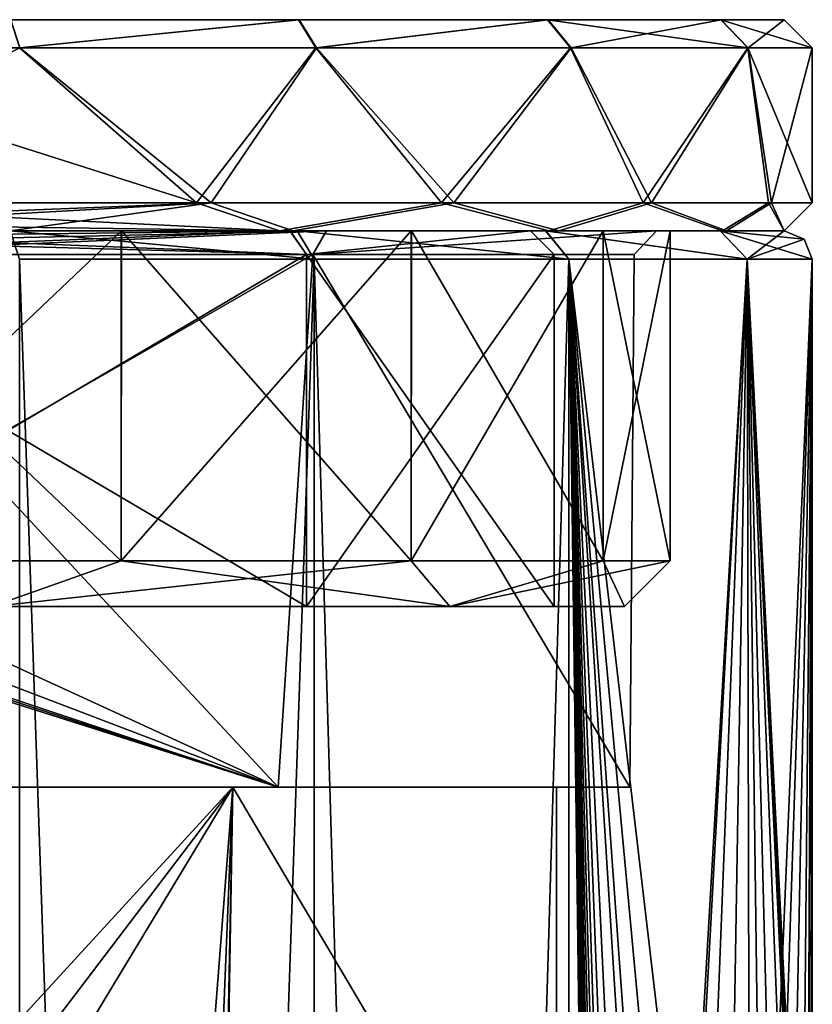
# Model space of a CAD drawing. Units: millimetres. Extents: x -13 to 12, y -16 to 202.
# Drawn here: x 3 to 12, y 191 to 202 of the extents above; entities that cross this region are included whole.
import ezdxf

# ---------------------------------------------------------------- set-up
doc = ezdxf.new("R2010")
doc.units = ezdxf.units.MM
doc.header["$LTSCALE"] = 65.185185
for name, color, linetype in [('1', 7, 'CONTINUOUS'), ('10', 7, 'CONTINUOUS'), ('12', 7, 'CONTINUOUS'), ('120', 7, 'CONTINUOUS'), ('121', 7, 'CONTINUOUS'), ('122', 7, 'CONTINUOUS'), ('124', 7, 'CONTINUOUS'), ('141', 7, 'CONTINUOUS'), ('142', 7, 'CONTINUOUS'), ('147', 7, 'CONTINUOUS'), ('148', 7, 'CONTINUOUS'), ('151', 7, 'CONTINUOUS'), ('19', 7, 'CONTINUOUS'), ('2', 7, 'CONTINUOUS'), ('20', 7, 'CONTINUOUS'), ('21', 7, 'CONTINUOUS'), ('3', 7, 'CONTINUOUS'), ('6', 7, 'CONTINUOUS'), ('8', 7, 'CONTINUOUS'), ('9', 7, 'CONTINUOUS')]:
    doc.layers.add(name, color=color, linetype=linetype)

msp = doc.modelspace()

# ---------------------------------------------------------------- linework, layer by layer
at = {"layer": '1', "color": 7, "linetype": 'CONTINUOUS', "true_color": 0x4dfffd}
for points in [[(-8.89, 199.441, 0), (-6.286, 199.441, -6.286), (8.89, 199.441, 0), (-8.89, 199.441, 0)], [(-6.285, 199.441, 6.287), (-8.89, 199.441, 0), (6.286, 199.441, 6.286), (-6.285, 199.441, 6.287)], [(6.286, 199.441, 6.286), (-8.89, 199.441, 0), (8.89, 199.441, 0), (6.286, 199.441, 6.286)], [(-6.286, 199.441, -6.286), (0, 199.441, -8.89), (6.285, 199.441, -6.287), (-6.286, 199.441, -6.286)], [(8.89, 199.441, 0), (-6.286, 199.441, -6.286), (6.285, 199.441, -6.287), (8.89, 199.441, 0)], [(0, 199.441, 8.89), (-6.285, 199.441, 6.287), (6.286, 199.441, 6.286), (0, 199.441, 8.89)], [(6.174, 199.441, 11.581), (0, 199.441, 13.665), (0, 199.441, 11.684), (6.174, 199.441, 11.581)], [(3.258, 199.441, -13.118), (6.32, 199.441, -11.471), (0, 199.441, -11.684), (3.258, 199.441, -13.118)], [(0, 199.441, -11.684), (6.32, 199.441, -11.471), (0.699, 199.441, -10.986), (0, 199.441, -11.684)], [(0.699, 199.441, 10.986), (6.174, 199.441, 11.581), (0, 199.441, 11.684), (0.699, 199.441, 10.986)], [(6.32, 199.441, -11.471), (9.194, 199.441, -8.371), (0.699, 199.441, -10.986), (6.32, 199.441, -11.471)], [(9.194, 199.441, -8.371), (4.461, 199.441, -9.396), (0.699, 199.441, -10.378), (9.194, 199.441, -8.371)], [(9.194, 199.441, -8.371), (0.699, 199.441, -10.378), (0.699, 199.441, -10.986), (9.194, 199.441, -8.371)], [(6.174, 199.441, 11.581), (0.699, 199.441, 10.378), (4.46, 199.441, 9.396), (6.174, 199.441, 11.581)], [(0.699, 199.441, 10.378), (6.174, 199.441, 11.581), (0.699, 199.441, 10.986), (0.699, 199.441, 10.378)], [(9.086, 199.441, 8.532), (6.174, 199.441, 11.581), (4.46, 199.441, 9.396), (9.086, 199.441, 8.532)], [(9.086, 199.441, 8.532), (4.46, 199.441, 9.396), (7.598, 199.441, 7.103), (9.086, 199.441, 8.532)], [(9.194, 199.441, -8.371), (7.599, 199.441, -7.102), (4.461, 199.441, -9.396), (9.194, 199.441, -8.371)], [(10.967, 199.441, 4.558), (9.086, 199.441, 8.532), (7.598, 199.441, 7.103), (10.967, 199.441, 4.558)], [(10.967, 199.441, 4.558), (7.598, 199.441, 7.103), (9.675, 199.441, 3.818), (10.967, 199.441, 4.558)], [(9.194, 199.441, -8.371), (11.009, 199.441, -4.416), (7.599, 199.441, -7.102), (9.194, 199.441, -8.371)], [(11.009, 199.441, -4.416), (9.675, 199.441, -3.817), (7.599, 199.441, -7.102), (11.009, 199.441, -4.416)], [(11.009, 199.441, -4.416), (11.633, 199.441, 0.056), (9.675, 199.441, -3.817), (11.009, 199.441, -4.416)], [(11.633, 199.441, 0.056), (10.967, 199.441, 4.558), (9.675, 199.441, 3.818), (11.633, 199.441, 0.056)], [(11.633, 199.441, 0.056), (9.675, 199.441, 3.818), (10.401, 199.441, 0.001), (11.633, 199.441, 0.056)], [(11.633, 199.441, 0.056), (10.401, 199.441, 0.001), (9.675, 199.441, -3.817), (11.633, 199.441, 0.056)]]:
    msp.add_3dface(points, dxfattribs=at)
at = {"layer": '10', "color": 7, "linetype": 'CONTINUOUS', "true_color": 0x4dfffd}
for points in [[(0.699, 195.872, 10.378), (4.46, 195.872, 9.397), (0.699, 199.441, 10.378), (0.699, 195.872, 10.378)], [(0.699, 199.441, 10.378), (4.46, 195.872, 9.397), (4.46, 199.441, 9.396), (0.699, 199.441, 10.378)], [(0.699, 199.441, -10.378), (4.461, 199.441, -9.396), (0.699, 195.872, -10.378), (0.699, 199.441, -10.378)], [(0.699, 195.872, -10.378), (4.461, 199.441, -9.396), (4.46, 195.872, -9.397), (0.699, 195.872, -10.378)], [(4.46, 195.872, 9.397), (7.598, 195.872, 7.104), (7.598, 199.441, 7.103), (4.46, 195.872, 9.397)], [(4.46, 199.441, 9.396), (4.46, 195.872, 9.397), (7.598, 199.441, 7.103), (4.46, 199.441, 9.396)], [(4.46, 195.872, -9.397), (4.461, 199.441, -9.396), (7.598, 195.872, -7.104), (4.46, 195.872, -9.397)], [(4.461, 199.441, -9.396), (7.599, 199.441, -7.102), (7.598, 195.872, -7.104), (4.461, 199.441, -9.396)], [(7.598, 195.872, 7.104), (9.675, 195.872, 3.818), (9.675, 199.441, 3.818), (7.598, 195.872, 7.104)], [(7.598, 199.441, 7.103), (7.598, 195.872, 7.104), (9.675, 199.441, 3.818), (7.598, 199.441, 7.103)], [(7.598, 195.872, -7.104), (7.599, 199.441, -7.102), (9.675, 195.872, -3.818), (7.598, 195.872, -7.104)], [(7.599, 199.441, -7.102), (9.675, 199.441, -3.817), (9.675, 195.872, -3.818), (7.599, 199.441, -7.102)], [(9.675, 195.872, 3.818), (10.401, 195.872), (10.401, 199.441, 0.001), (9.675, 195.872, 3.818)], [(10.401, 199.441, 0.001), (10.401, 195.872), (9.675, 199.441, -3.817), (10.401, 199.441, 0.001)], [(9.675, 199.441, -3.817), (10.401, 195.872), (9.675, 195.872, -3.818), (9.675, 199.441, -3.817)], [(9.675, 199.441, 3.818), (9.675, 195.872, 3.818), (10.401, 199.441, 0.001), (9.675, 199.441, 3.818)]]:
    msp.add_3dface(points, dxfattribs=at)
at = {"layer": '12', "color": 7, "linetype": 'CONTINUOUS', "true_color": 0x4dfffd}
for points in [[(0, 195.377, -9.144), (6.465, 195.377, -6.465), (0, 199.187, -9.144), (0, 195.377, -9.144)], [(0, 199.187, -9.144), (6.465, 195.377, -6.465), (6.465, 199.187, -6.466), (0, 199.187, -9.144)], [(6.465, 195.377, 6.465), (0, 195.377, 9.144), (6.465, 199.187, 6.466), (6.465, 195.377, 6.465)], [(0, 195.377, 9.144), (0, 199.187, 9.144), (6.465, 199.187, 6.466), (0, 195.377, 9.144)], [(6.465, 195.377, -6.465), (9.144, 195.377), (6.465, 199.187, -6.466), (6.465, 195.377, -6.465)], [(9.144, 195.377), (6.465, 195.377, 6.465), (9.144, 199.187, 0), (9.144, 195.377)], [(6.465, 199.187, -6.466), (9.144, 195.377), (9.144, 199.187, 0), (6.465, 199.187, -6.466)], [(9.144, 199.187, 0), (6.465, 195.377, 6.465), (6.465, 199.187, 6.466), (9.144, 199.187, 0)]]:
    msp.add_3dface(points, dxfattribs=at)
at = {"layer": '120', "color": 3, "linetype": 'CONTINUOUS'}
for points in [[(3.259, 199.441, 13.24), (6.363, 199.441, 11.546), (-3.259, 199.441, 13.24), (3.259, 199.441, 13.24)], [(-3.259, 199.441, 13.24), (6.363, 199.441, 11.546), (0.393, 199.441, 11.883), (-3.259, 199.441, 13.24)], [(6.363, 199.441, -11.545), (3.259, 199.441, -13.24), (0.393, 199.441, -11.883), (6.363, 199.441, -11.545)], [(0.787, 199.441, -11.201), (6.363, 199.441, -11.545), (0.393, 199.441, -11.883), (0.787, 199.441, -11.201)], [(0.393, 199.441, 11.883), (6.363, 199.441, 11.546), (0.787, 199.441, 11.201), (0.393, 199.441, 11.883)], [(9.053, 199.441, -8.661), (6.363, 199.441, -11.545), (0.787, 199.441, -10.703), (9.053, 199.441, -8.661)], [(6.363, 199.441, -11.545), (0.787, 199.441, -11.201), (0.787, 199.441, -10.703), (6.363, 199.441, -11.545)], [(6.68, 199.441, -8.399), (9.053, 199.441, -8.661), (0.787, 199.441, -10.703), (6.68, 199.441, -8.399)], [(6.363, 199.441, 11.546), (9.052, 199.441, 8.662), (0.787, 199.441, 11.201), (6.363, 199.441, 11.546)], [(0.787, 199.441, 11.201), (9.052, 199.441, 8.662), (0.787, 199.441, 10.703), (0.787, 199.441, 11.201)], [(0.787, 199.441, 10.703), (9.052, 199.441, 8.662), (6.679, 199.441, 8.4), (0.787, 199.441, 10.703)], [(9.052, 199.441, 8.662), (10.942, 199.441, 4.683), (6.679, 199.441, 8.4), (9.052, 199.441, 8.662)], [(6.679, 199.441, 8.4), (10.942, 199.441, 4.683), (10.253, 199.441, 3.17), (6.679, 199.441, 8.4)], [(10.942, 199.441, -4.683), (9.053, 199.441, -8.661), (6.68, 199.441, -8.399), (10.942, 199.441, -4.683)], [(10.253, 199.441, -3.169), (10.942, 199.441, -4.683), (6.68, 199.441, -8.399), (10.253, 199.441, -3.169)], [(11.633, 199.441), (10.942, 199.441, -4.683), (10.253, 199.441, -3.169), (11.633, 199.441)], [(10.942, 199.441, 4.683), (11.633, 199.441), (10.253, 199.441, 3.17), (10.942, 199.441, 4.683)], [(10.253, 199.441, 3.17), (11.633, 199.441), (10.253, 199.441, -3.169), (10.253, 199.441, 3.17)]]:
    msp.add_3dface(points, dxfattribs=at)
at = {"layer": '121', "color": 3, "linetype": 'CONTINUOUS'}
for points in [[(3.358, 199.136, -13.528), (6.549, 199.136, -11.787), (3.358, 106.274, -13.528), (3.358, 199.136, -13.528)], [(3.358, 106.274, -13.528), (6.549, 199.136, -11.787), (6.549, 106.274, -11.787), (3.358, 106.274, -13.528)], [(6.549, 199.136, -11.787), (9.304, 199.136, -8.833), (6.549, 106.274, -11.787), (6.549, 199.136, -11.787)], [(6.549, 106.274, -11.787), (9.304, 199.136, -8.833), (9.304, 106.274, -8.833), (6.549, 106.274, -11.787)], [(9.304, 199.136, -8.833), (11.233, 199.136, -4.773), (10.308, 183.159, -7.11), (9.304, 199.136, -8.833)], [(9.304, 106.274, -8.833), (9.304, 199.136, -8.833), (10.308, 183.159, -7.11), (9.304, 106.274, -8.833)], [(10.308, 183.159, -7.11), (11.233, 199.136, -4.773), (10.401, 183.908, -6.92), (10.308, 183.159, -7.11)], [(10.401, 183.908, -6.92), (11.233, 199.136, -4.773), (10.662, 184.512, -6.341), (10.401, 183.908, -6.92)], [(11.233, 199.136, -4.773), (10.993, 184.747, -5.496), (10.662, 184.512, -6.341), (11.233, 199.136, -4.773)], [(10.993, 184.747, -5.496), (11.233, 199.136, -4.773), (11.264, 184.523, -4.67), (10.993, 184.747, -5.496)], [(11.233, 199.136, -4.773), (11.938, 199.136), (11.398, 186.503, -4.191), (11.233, 199.136, -4.773)], [(11.264, 184.523, -4.67), (11.233, 199.136, -4.773), (11.398, 186.503, -4.191), (11.264, 184.523, -4.67)], [(11.398, 186.503, -4.191), (11.938, 199.136), (11.541, 187.092, -3.605), (11.398, 186.503, -4.191)], [(11.938, 199.136), (11.703, 187.312, -2.786), (11.541, 187.092, -3.605), (11.938, 199.136)], [(11.703, 187.312, -2.786), (11.938, 199.136), (11.821, 187.096, -1.973), (11.703, 187.312, -2.786)], [(11.821, 187.096, -1.973), (11.938, 199.136), (11.88, 186.513, -1.386), (11.821, 187.096, -1.973)], [(11.938, 199.136), (11.918, 184.607, -0.811), (11.88, 184.937, -1.386), (11.938, 199.136)], [(11.88, 186.513, -1.386), (11.938, 199.136), (11.88, 184.937, -1.386), (11.88, 186.513, -1.386)], [(11.938, 184.823), (11.918, 184.607, -0.811), (11.938, 199.136), (11.938, 184.823)]]:
    msp.add_3dface(points, dxfattribs=at)
at = {"layer": '122', "color": 3, "linetype": 'CONTINUOUS'}
for points in [[(3.358, 106.274, 13.528), (6.548, 106.274, 11.787), (3.358, 199.136, 13.528), (3.358, 106.274, 13.528)], [(3.358, 199.136, 13.528), (6.548, 106.274, 11.787), (6.548, 199.136, 11.787), (3.358, 199.136, 13.528)], [(6.548, 106.274, 11.787), (9.303, 106.274, 8.834), (6.548, 199.136, 11.787), (6.548, 106.274, 11.787)], [(6.548, 199.136, 11.787), (9.303, 106.274, 8.834), (9.303, 199.136, 8.834), (6.548, 199.136, 11.787)], [(10.662, 184.512, 6.34), (10.993, 184.747, 5.496), (9.303, 199.136, 8.834), (10.662, 184.512, 6.34)], [(9.303, 199.136, 8.834), (10.993, 184.747, 5.496), (11.233, 199.136, 4.773), (9.303, 199.136, 8.834)], [(10.401, 183.908, 6.919), (10.662, 184.512, 6.34), (9.303, 199.136, 8.834), (10.401, 183.908, 6.919)], [(10.308, 183.16, 7.11), (10.401, 183.908, 6.919), (9.303, 199.136, 8.834), (10.308, 183.16, 7.11)], [(10.308, 183.16, 7.11), (9.303, 199.136, 8.834), (10.308, 178.13, 7.11), (10.308, 183.16, 7.11)], [(9.303, 199.136, 8.834), (9.303, 106.274, 8.834), (10.308, 122.758, 7.11), (9.303, 199.136, 8.834)], [(10.308, 178.13, 7.11), (9.303, 199.136, 8.834), (10.308, 173.101, 7.11), (10.308, 178.13, 7.11)], [(10.308, 142.85, 7.11), (9.303, 199.136, 8.834), (10.308, 137.821, 7.11), (10.308, 142.85, 7.11)], [(9.303, 199.136, 8.834), (10.308, 142.85, 7.11), (10.308, 147.879, 7.11), (9.303, 199.136, 8.834)], [(10.308, 137.821, 7.11), (9.303, 199.136, 8.834), (10.308, 132.817, 7.11), (10.308, 137.821, 7.11)], [(10.308, 132.817, 7.11), (9.303, 199.136, 8.834), (10.308, 127.788, 7.11), (10.308, 132.817, 7.11)], [(10.308, 127.788, 7.11), (9.303, 199.136, 8.834), (10.308, 122.758, 7.11), (10.308, 127.788, 7.11)], [(9.303, 199.136, 8.834), (10.308, 147.879, 7.11), (10.308, 152.959, 7.11), (9.303, 199.136, 8.834)], [(9.303, 199.136, 8.834), (10.308, 163.068, 7.11), (10.308, 168.097, 7.11), (9.303, 199.136, 8.834)], [(10.308, 163.068, 7.11), (9.303, 199.136, 8.834), (10.308, 158.039, 7.11), (10.308, 163.068, 7.11)], [(9.303, 199.136, 8.834), (10.308, 168.097, 7.11), (10.308, 173.101, 7.11), (9.303, 199.136, 8.834)], [(9.303, 199.136, 8.834), (10.308, 152.959, 7.11), (10.308, 158.039, 7.11), (9.303, 199.136, 8.834)], [(10.993, 184.747, 5.496), (11.264, 184.523, 4.67), (11.233, 199.136, 4.773), (10.993, 184.747, 5.496)], [(11.938, 184.823), (11.938, 199.136), (11.233, 199.136, 4.773), (11.938, 184.823)], [(11.938, 184.823), (11.233, 199.136, 4.773), (11.918, 184.607, 0.811), (11.938, 184.823)], [(11.233, 199.136, 4.773), (11.264, 184.523, 4.67), (11.398, 186.5, 4.193), (11.233, 199.136, 4.773)], [(11.918, 184.607, 0.811), (11.233, 199.136, 4.773), (11.88, 186.513, 1.386), (11.918, 184.607, 0.811)], [(11.703, 187.312, 2.786), (11.233, 199.136, 4.773), (11.541, 187.091, 3.607), (11.703, 187.312, 2.786)], [(11.233, 199.136, 4.773), (11.703, 187.312, 2.786), (11.821, 187.096, 1.973), (11.233, 199.136, 4.773)], [(11.541, 187.091, 3.607), (11.233, 199.136, 4.773), (11.398, 186.5, 4.193), (11.541, 187.091, 3.607)], [(11.88, 186.513, 1.386), (11.233, 199.136, 4.773), (11.821, 187.096, 1.973), (11.88, 186.513, 1.386)]]:
    msp.add_3dface(points, dxfattribs=at)
at = {"layer": '124', "color": 3, "linetype": 'CONTINUOUS'}
for points in [[(0, 187.249, 9.653), (0, 193.421, 9.64), (5.667, 193.421, 7.798), (0, 187.249, 9.653)], [(0, 187.249, 9.653), (5.667, 193.421, 7.798), (0.972, 187.249, 9.604), (0, 187.249, 9.653)], [(5.566, 187.503, -7.886), (0, 193.421, -9.64), (1.934, 187.249, -9.458), (5.566, 187.503, -7.886)], [(0, 193.421, -9.64), (5.566, 187.503, -7.886), (5.667, 193.421, -7.798), (0, 193.421, -9.64)], [(0.972, 187.249, 9.604), (5.667, 193.421, 7.798), (1.934, 187.249, 9.458), (0.972, 187.249, 9.604)], [(1.934, 187.249, 9.458), (5.667, 193.421, 7.798), (2.021, 146.516, 9.53), (1.934, 187.249, 9.458)], [(5.667, 193.421, 7.798), (2.107, 105.969, 9.602), (2.021, 146.516, 9.53), (5.667, 193.421, 7.798)], [(3.942, 105.969, 9.006), (2.107, 105.969, 9.602), (5.667, 193.421, 7.798), (3.942, 105.969, 9.006)], [(5.566, 187.503, 7.886), (3.942, 105.969, 9.006), (5.667, 193.421, 7.798), (5.566, 187.503, 7.886)], [(9.166, 187.503, 3.025), (5.566, 187.503, 7.886), (5.667, 193.421, 7.798), (9.166, 187.503, 3.025)], [(5.566, 187.503, -7.886), (9.166, 187.503, -3.025), (5.667, 193.421, -7.798), (5.566, 187.503, -7.886)], [(9.168, 193.421, 2.978), (9.166, 187.503, 3.025), (5.667, 193.421, 7.798), (9.168, 193.421, 2.978)], [(5.667, 193.421, -7.798), (9.166, 187.503, -3.025), (9.168, 193.421, -2.978), (5.667, 193.421, -7.798)], [(9.166, 187.503, -3.025), (9.166, 187.503, 3.025), (9.168, 193.421, -2.978), (9.166, 187.503, -3.025)], [(9.168, 193.421, -2.978), (9.166, 187.503, 3.025), (9.168, 193.421, 2.978), (9.168, 193.421, -2.978)]]:
    msp.add_3dface(points, dxfattribs=at)
at = {"layer": '141', "color": 3, "linetype": 'CONTINUOUS'}
for points in [[(3.259, 199.441, -13.24), (6.363, 199.441, -11.545), (6.549, 199.136, -11.787), (3.259, 199.441, -13.24)], [(3.259, 199.441, -13.24), (6.549, 199.136, -11.787), (3.358, 199.136, -13.528), (3.259, 199.441, -13.24)], [(6.363, 199.441, -11.545), (9.053, 199.441, -8.661), (9.304, 199.136, -8.833), (6.363, 199.441, -11.545)], [(6.363, 199.441, -11.545), (9.304, 199.136, -8.833), (6.549, 199.136, -11.787), (6.363, 199.441, -11.545)], [(9.053, 199.441, -8.661), (10.942, 199.441, -4.683), (11.233, 199.136, -4.773), (9.053, 199.441, -8.661)], [(9.053, 199.441, -8.661), (11.233, 199.136, -4.773), (9.304, 199.136, -8.833), (9.053, 199.441, -8.661)], [(10.942, 199.441, -4.683), (11.633, 199.441), (11.233, 199.136, -4.773), (10.942, 199.441, -4.683)], [(11.233, 199.136, -4.773), (11.633, 199.441), (11.849, 199.352, 0), (11.233, 199.136, -4.773)], [(11.938, 199.136), (11.233, 199.136, -4.773), (11.849, 199.352, 0), (11.938, 199.136)]]:
    msp.add_3dface(points, dxfattribs=at)
at = {"layer": '142', "color": 3, "linetype": 'CONTINUOUS'}
for points in [[(6.363, 199.441, 11.546), (3.259, 199.441, 13.24), (6.548, 199.136, 11.787), (6.363, 199.441, 11.546)], [(3.259, 199.441, 13.24), (3.358, 199.136, 13.528), (6.548, 199.136, 11.787), (3.259, 199.441, 13.24)], [(9.052, 199.441, 8.662), (6.363, 199.441, 11.546), (9.303, 199.136, 8.834), (9.052, 199.441, 8.662)], [(6.363, 199.441, 11.546), (6.548, 199.136, 11.787), (9.303, 199.136, 8.834), (6.363, 199.441, 11.546)], [(10.942, 199.441, 4.683), (9.052, 199.441, 8.662), (11.233, 199.136, 4.773), (10.942, 199.441, 4.683)], [(9.052, 199.441, 8.662), (9.303, 199.136, 8.834), (11.233, 199.136, 4.773), (9.052, 199.441, 8.662)], [(11.633, 199.441), (10.942, 199.441, 4.683), (11.849, 199.352, 0), (11.633, 199.441)], [(11.938, 199.136), (10.942, 199.441, 4.683), (11.233, 199.136, 4.773), (11.938, 199.136)], [(10.942, 199.441, 4.683), (11.938, 199.136), (11.849, 199.352, 0), (10.942, 199.441, 4.683)]]:
    msp.add_3dface(points, dxfattribs=at)
at = {"layer": '147', "color": 3, "linetype": 'CONTINUOUS'}
for points in [[(5.667, 193.421, 7.798), (0, 193.421, 9.64), (6.159, 193.421, 8.476), (5.667, 193.421, 7.798)], [(0, 193.421, 9.64), (0, 193.421, 10.477), (6.159, 193.421, 8.476), (0, 193.421, 9.64)], [(0, 193.421, -9.64), (5.667, 193.421, -7.798), (0, 193.421, -10.477), (0, 193.421, -9.64)], [(0, 193.421, -10.477), (5.667, 193.421, -7.798), (6.159, 193.421, -8.476), (0, 193.421, -10.477)], [(5.667, 193.421, -7.798), (9.168, 193.421, -2.978), (6.159, 193.421, -8.476), (5.667, 193.421, -7.798)], [(9.168, 193.421, 2.978), (5.667, 193.421, 7.798), (6.159, 193.421, 8.476), (9.168, 193.421, 2.978)], [(6.159, 193.421, -8.476), (9.168, 193.421, -2.978), (9.965, 193.421, -3.237), (6.159, 193.421, -8.476)], [(9.965, 193.421, 3.237), (9.168, 193.421, 2.978), (6.159, 193.421, 8.476), (9.965, 193.421, 3.237)], [(9.168, 193.421, -2.978), (9.168, 193.421, 2.978), (9.965, 193.421, 3.237), (9.168, 193.421, -2.978)], [(9.965, 193.421, -3.237), (9.168, 193.421, -2.978), (9.965, 193.421, 3.237), (9.965, 193.421, -3.237)]]:
    msp.add_3dface(points, dxfattribs=at)
at = {"layer": '148', "color": 3, "linetype": 'CONTINUOUS'}
for points in [[(0.787, 195.885, -10.448), (6.159, 193.421, -8.476), (0.787, 199.187, -10.448), (0.787, 195.885, -10.448)], [(0.787, 199.187, -10.448), (6.159, 193.421, -8.476), (6.533, 199.187, -8.192), (0.787, 199.187, -10.448)], [(6.532, 199.187, 8.192), (6.159, 193.421, 8.476), (0.787, 195.885, 10.448), (6.532, 199.187, 8.192)], [(0.787, 199.187, 10.448), (6.532, 199.187, 8.192), (0.787, 195.885, 10.448), (0.787, 199.187, 10.448)], [(6.159, 193.421, -8.476), (9.965, 193.421, -3.237), (6.533, 199.187, -8.192), (6.159, 193.421, -8.476)], [(9.965, 193.421, 3.237), (6.159, 193.421, 8.476), (6.532, 199.187, 8.192), (9.965, 193.421, 3.237)], [(10.011, 199.187, 3.09), (9.965, 193.421, 3.237), (6.532, 199.187, 8.192), (10.011, 199.187, 3.09)], [(6.533, 199.187, -8.192), (9.965, 193.421, -3.237), (10.012, 199.187, -3.089), (6.533, 199.187, -8.192)], [(9.965, 193.421, -3.237), (9.965, 193.421, 3.237), (10.012, 199.187, -3.089), (9.965, 193.421, -3.237)], [(10.012, 199.187, -3.089), (9.965, 193.421, 3.237), (10.011, 199.187, 3.09), (10.012, 199.187, -3.089)], [(6.159, 193.421, 8.476), (0, 193.421, 10.477), (0.787, 195.885, 10.448), (6.159, 193.421, 8.476)], [(0.638, 195.525, -10.458), (6.159, 193.421, -8.476), (0.787, 195.885, -10.448), (0.638, 195.525, -10.458)], [(0.279, 195.377, -10.474), (6.159, 193.421, -8.476), (0.638, 195.525, -10.458), (0.279, 195.377, -10.474)], [(0, 193.421, -10.477), (6.159, 193.421, -8.476), (0, 195.377, -10.477), (0, 193.421, -10.477)], [(0, 195.377, -10.477), (6.159, 193.421, -8.476), (0.14, 195.377, -10.477), (0, 195.377, -10.477)], [(6.159, 193.421, -8.476), (0.279, 195.377, -10.474), (0.14, 195.377, -10.477), (6.159, 193.421, -8.476)]]:
    msp.add_3dface(points, dxfattribs=at)
at = {"layer": '151', "color": 3, "linetype": 'CONTINUOUS'}
for points in [[(0.787, 199.441, 10.703), (6.679, 199.441, 8.4), (0.787, 199.314, 10.575), (0.787, 199.441, 10.703)], [(6.679, 199.441, 8.4), (6.532, 199.187, 8.192), (0.787, 199.187, 10.448), (6.679, 199.441, 8.4)], [(6.679, 199.441, 8.4), (0.787, 199.187, 10.448), (0.787, 199.314, 10.575), (6.679, 199.441, 8.4)], [(0.787, 199.441, -10.703), (0.787, 199.314, -10.575), (6.68, 199.441, -8.399), (0.787, 199.441, -10.703)], [(6.68, 199.441, -8.399), (0.787, 199.187, -10.448), (6.533, 199.187, -8.192), (6.68, 199.441, -8.399)], [(0.787, 199.187, -10.448), (6.68, 199.441, -8.399), (0.787, 199.314, -10.575), (0.787, 199.187, -10.448)], [(6.679, 199.441, 8.4), (10.253, 199.441, 3.17), (6.532, 199.187, 8.192), (6.679, 199.441, 8.4)], [(10.253, 199.441, 3.17), (10.011, 199.187, 3.09), (6.532, 199.187, 8.192), (10.253, 199.441, 3.17)], [(10.253, 199.441, -3.169), (6.68, 199.441, -8.399), (6.533, 199.187, -8.192), (10.253, 199.441, -3.169)], [(10.253, 199.441, -3.169), (6.533, 199.187, -8.192), (10.012, 199.187, -3.089), (10.253, 199.441, -3.169)], [(10.253, 199.441, 3.17), (10.253, 199.441, -3.169), (10.011, 199.187, 3.09), (10.253, 199.441, 3.17)], [(10.253, 199.441, -3.169), (10.012, 199.187, -3.089), (10.011, 199.187, 3.09), (10.253, 199.441, -3.169)]]:
    msp.add_3dface(points, dxfattribs=at)
at = {"layer": '19', "color": 7, "linetype": 'CONTINUOUS', "true_color": 0x4dfffd}
for points in [[(3.061, 195.377, -9.421), (0.699, 195.872, -10.378), (4.46, 195.872, -9.397), (3.061, 195.377, -9.421)], [(8.014, 195.377, -5.823), (3.061, 195.377, -9.421), (7.598, 195.872, -7.104), (8.014, 195.377, -5.823)], [(3.061, 195.377, -9.421), (4.46, 195.872, -9.397), (7.598, 195.872, -7.104), (3.061, 195.377, -9.421)], [(8.014, 195.377, -5.823), (7.598, 195.872, -7.104), (9.675, 195.872, -3.818), (8.014, 195.377, -5.823)], [(9.906, 195.377), (8.014, 195.377, -5.823), (10.401, 195.872), (9.906, 195.377)], [(10.401, 195.872), (8.014, 195.377, -5.823), (9.675, 195.872, -3.818), (10.401, 195.872)]]:
    msp.add_3dface(points, dxfattribs=at)
at = {"layer": '2', "color": 7, "linetype": 'CONTINUOUS', "true_color": 0x4dfffd}
for points in [[(-11.633, 201.727, -0.005), (-10.952, 201.727, 4.603), (11.633, 201.727, 0.005), (-11.633, 201.727, -0.005)], [(-10.949, 201.727, -4.613), (-11.633, 201.727, -0.005), (10.952, 201.727, -4.603), (-10.949, 201.727, -4.613)], [(10.952, 201.727, -4.603), (-11.633, 201.727, -0.005), (11.633, 201.727, 0.005), (10.952, 201.727, -4.603)], [(-10.952, 201.727, 4.603), (-9.078, 201.727, 8.544), (10.949, 201.727, 4.613), (-10.952, 201.727, 4.603)], [(11.633, 201.727, 0.005), (-10.952, 201.727, 4.603), (10.949, 201.727, 4.613), (11.633, 201.727, 0.005)], [(-9.073, 201.727, -8.553), (-10.949, 201.727, -4.613), (9.078, 201.727, -8.544), (-9.073, 201.727, -8.553)], [(9.078, 201.727, -8.544), (-10.949, 201.727, -4.613), (10.952, 201.727, -4.603), (9.078, 201.727, -8.544)], [(-9.078, 201.727, 8.544), (-6.385, 201.727, 11.421), (9.073, 201.727, 8.553), (-9.078, 201.727, 8.544)], [(10.949, 201.727, 4.613), (-9.078, 201.727, 8.544), (9.073, 201.727, 8.553), (10.949, 201.727, 4.613)], [(-6.378, 201.727, -11.426), (-9.073, 201.727, -8.553), (6.385, 201.727, -11.421), (-6.378, 201.727, -11.426)], [(6.385, 201.727, -11.421), (-9.073, 201.727, -8.553), (9.078, 201.727, -8.544), (6.385, 201.727, -11.421)], [(-6.385, 201.727, 11.421), (-3.265, 201.727, 13.116), (6.378, 201.727, 11.426), (-6.385, 201.727, 11.421)], [(9.073, 201.727, 8.553), (-6.385, 201.727, 11.421), (6.378, 201.727, 11.426), (9.073, 201.727, 8.553)], [(3.265, 201.727, -13.116), (-6.378, 201.727, -11.426), (6.385, 201.727, -11.421), (3.265, 201.727, -13.116)], [(6.378, 201.727, 11.426), (-3.265, 201.727, 13.116), (3.26, 201.727, 13.118), (6.378, 201.727, 11.426)]]:
    msp.add_3dface(points, dxfattribs=at)
at = {"layer": '20', "color": 7, "linetype": 'CONTINUOUS', "true_color": 0x4dfffd}
for points in [[(3.061, 195.377, 9.421), (4.46, 195.872, 9.397), (0.699, 195.872, 10.378), (3.061, 195.377, 9.421)], [(3.061, 195.377, 9.421), (8.014, 195.377, 5.823), (4.46, 195.872, 9.397), (3.061, 195.377, 9.421)], [(8.014, 195.377, 5.823), (7.598, 195.872, 7.104), (4.46, 195.872, 9.397), (8.014, 195.377, 5.823)], [(8.014, 195.377, 5.823), (9.675, 195.872, 3.818), (7.598, 195.872, 7.104), (8.014, 195.377, 5.823)], [(8.014, 195.377, 5.823), (9.906, 195.377), (9.675, 195.872, 3.818), (8.014, 195.377, 5.823)], [(9.906, 195.377), (10.401, 195.872), (9.675, 195.872, 3.818), (9.906, 195.377)]]:
    msp.add_3dface(points, dxfattribs=at)
at = {"layer": '21', "color": 7, "linetype": 'CONTINUOUS', "true_color": 0x4dfffd}
for points in [[(6.465, 199.187, 6.466), (0, 199.187, 9.144), (6.286, 199.441, 6.286), (6.465, 199.187, 6.466)], [(6.286, 199.441, 6.286), (0, 199.187, 9.144), (0, 199.366, 9.07), (6.286, 199.441, 6.286)], [(0, 199.441, -8.89), (6.465, 199.187, -6.466), (6.285, 199.441, -6.287), (0, 199.441, -8.89)], [(6.465, 199.187, -6.466), (0, 199.441, -8.89), (0, 199.366, -9.07), (6.465, 199.187, -6.466)], [(0, 199.441, 8.89), (6.286, 199.441, 6.286), (0, 199.366, 9.07), (0, 199.441, 8.89)], [(6.465, 199.187, -6.466), (8.89, 199.441, 0), (6.285, 199.441, -6.287), (6.465, 199.187, -6.466)], [(6.465, 199.187, 6.466), (6.286, 199.441, 6.286), (8.89, 199.441, 0), (6.465, 199.187, 6.466)], [(6.465, 199.187, -6.466), (9.144, 199.187, 0), (8.89, 199.441, 0), (6.465, 199.187, -6.466)], [(9.144, 199.187, 0), (6.465, 199.187, 6.466), (8.89, 199.441, 0), (9.144, 199.187, 0)], [(0, 199.187, -9.144), (6.465, 199.187, -6.466), (0, 199.366, -9.07), (0, 199.187, -9.144)]]:
    msp.add_3dface(points, dxfattribs=at)
at = {"layer": '3', "color": 7, "linetype": 'CONTINUOUS', "true_color": 0x4dfffd}
for points in [[(5.433, 199.746, -12.439), (0, 199.746, -13.97), (3.363, 201.422, -13.404), (5.433, 199.746, -12.439)], [(3.363, 201.422, -13.404), (0, 199.746, -13.97), (0, 201.422, -13.97), (3.363, 201.422, -13.404)], [(0, 199.746, 13.97), (5.275, 199.746, 12.532), (0, 201.422, 13.97), (0, 199.746, 13.97)], [(0, 201.422, 13.97), (5.275, 199.746, 12.532), (3.358, 201.422, 13.406), (0, 201.422, 13.97)], [(3.358, 201.422, 13.406), (5.275, 199.746, 12.532), (6.566, 201.422, 11.667), (3.358, 201.422, 13.406)], [(6.573, 201.422, -11.661), (5.433, 199.746, -12.439), (3.363, 201.422, -13.404), (6.573, 201.422, -11.661)], [(5.275, 199.746, 12.532), (7.927, 199.746, 10.445), (6.566, 201.422, 11.667), (5.275, 199.746, 12.532)], [(8.06, 199.746, -10.305), (5.433, 199.746, -12.439), (6.573, 201.422, -11.661), (8.06, 199.746, -10.305)], [(6.566, 201.422, 11.667), (7.927, 199.746, 10.445), (9.323, 201.422, 8.726), (6.566, 201.422, 11.667)], [(9.329, 201.422, -8.717), (8.06, 199.746, -10.305), (6.573, 201.422, -11.661), (9.329, 201.422, -8.717)], [(7.927, 199.746, 10.445), (10.108, 199.746, 7.434), (9.323, 201.422, 8.726), (7.927, 199.746, 10.445)], [(10.199, 199.746, -7.26), (8.06, 199.746, -10.305), (9.329, 201.422, -8.717), (10.199, 199.746, -7.26)], [(9.323, 201.422, 8.726), (10.108, 199.746, 7.434), (11.241, 201.422, 4.702), (9.323, 201.422, 8.726)], [(11.245, 201.422, -4.692), (10.199, 199.746, -7.26), (9.329, 201.422, -8.717), (11.245, 201.422, -4.692)], [(10.108, 199.746, 7.434), (11.463, 199.746, 3.9), (11.241, 201.422, 4.702), (10.108, 199.746, 7.434)], [(11.495, 199.746, -3.769), (10.199, 199.746, -7.26), (11.245, 201.422, -4.692), (11.495, 199.746, -3.769)], [(11.463, 199.746, 3.9), (11.938, 199.746, 0.057), (11.241, 201.422, 4.702), (11.463, 199.746, 3.9)], [(11.241, 201.422, 4.702), (11.938, 199.746, 0.057), (11.938, 201.422, 0.006), (11.241, 201.422, 4.702)], [(11.938, 201.422, 0.006), (11.495, 199.746, -3.769), (11.245, 201.422, -4.692), (11.938, 201.422, 0.006)], [(11.938, 199.746, 0.057), (11.495, 199.746, -3.769), (11.938, 201.422, 0.006), (11.938, 199.746, 0.057)]]:
    msp.add_3dface(points, dxfattribs=at)
at = {"layer": '6', "color": 7, "linetype": 'CONTINUOUS', "true_color": 0x4dfffd}
for points in [[(3.265, 201.727, -13.116), (3.363, 201.422, -13.404), (0, 201.422, -13.97), (3.265, 201.727, -13.116)], [(6.378, 201.727, 11.426), (3.26, 201.727, 13.118), (3.358, 201.422, 13.406), (6.378, 201.727, 11.426)], [(3.265, 201.727, -13.116), (6.385, 201.727, -11.421), (3.363, 201.422, -13.404), (3.265, 201.727, -13.116)], [(6.378, 201.727, 11.426), (3.358, 201.422, 13.406), (6.566, 201.422, 11.667), (6.378, 201.727, 11.426)], [(6.385, 201.727, -11.421), (6.573, 201.422, -11.661), (3.363, 201.422, -13.404), (6.385, 201.727, -11.421)], [(9.073, 201.727, 8.553), (6.378, 201.727, 11.426), (6.566, 201.422, 11.667), (9.073, 201.727, 8.553)], [(6.385, 201.727, -11.421), (9.078, 201.727, -8.544), (6.573, 201.422, -11.661), (6.385, 201.727, -11.421)], [(9.073, 201.727, 8.553), (6.566, 201.422, 11.667), (9.323, 201.422, 8.726), (9.073, 201.727, 8.553)], [(9.078, 201.727, -8.544), (9.329, 201.422, -8.717), (6.573, 201.422, -11.661), (9.078, 201.727, -8.544)], [(10.949, 201.727, 4.613), (9.073, 201.727, 8.553), (11.241, 201.422, 4.702), (10.949, 201.727, 4.613)], [(9.073, 201.727, 8.553), (9.323, 201.422, 8.726), (11.241, 201.422, 4.702), (9.073, 201.727, 8.553)], [(9.078, 201.727, -8.544), (10.952, 201.727, -4.603), (9.329, 201.422, -8.717), (9.078, 201.727, -8.544)], [(10.952, 201.727, -4.603), (11.245, 201.422, -4.692), (9.329, 201.422, -8.717), (10.952, 201.727, -4.603)], [(11.633, 201.727, 0.005), (10.949, 201.727, 4.613), (11.938, 201.422, 0.006), (11.633, 201.727, 0.005)], [(10.949, 201.727, 4.613), (11.241, 201.422, 4.702), (11.938, 201.422, 0.006), (10.949, 201.727, 4.613)], [(10.952, 201.727, -4.603), (11.633, 201.727, 0.005), (11.245, 201.422, -4.692), (10.952, 201.727, -4.603)], [(11.633, 201.727, 0.005), (11.938, 201.422, 0.006), (11.245, 201.422, -4.692), (11.633, 201.727, 0.005)]]:
    msp.add_3dface(points, dxfattribs=at)
at = {"layer": '8', "color": 7, "linetype": 'CONTINUOUS', "true_color": 0x4dfffd}
for points in [[(0, 199.746, -13.97), (5.433, 199.746, -12.439), (0, 199.53, -13.881), (0, 199.746, -13.97)], [(5.433, 199.746, -12.439), (0, 199.441, -13.665), (0, 199.53, -13.881), (5.433, 199.746, -12.439)], [(0, 199.441, -13.665), (5.433, 199.746, -12.439), (3.258, 199.441, -13.118), (0, 199.441, -13.665)], [(5.275, 199.746, 12.532), (0, 199.746, 13.97), (6.174, 199.441, 11.581), (5.275, 199.746, 12.532)], [(0, 199.746, 13.97), (0, 199.53, 13.881), (6.174, 199.441, 11.581), (0, 199.746, 13.97)], [(3.258, 199.441, -13.118), (5.433, 199.746, -12.439), (6.32, 199.441, -11.471), (3.258, 199.441, -13.118)], [(7.927, 199.746, 10.445), (5.275, 199.746, 12.532), (6.174, 199.441, 11.581), (7.927, 199.746, 10.445)], [(5.433, 199.746, -12.439), (8.06, 199.746, -10.305), (6.32, 199.441, -11.471), (5.433, 199.746, -12.439)], [(9.086, 199.441, 8.532), (7.927, 199.746, 10.445), (6.174, 199.441, 11.581), (9.086, 199.441, 8.532)], [(6.32, 199.441, -11.471), (8.06, 199.746, -10.305), (9.194, 199.441, -8.371), (6.32, 199.441, -11.471)], [(10.108, 199.746, 7.434), (7.927, 199.746, 10.445), (9.086, 199.441, 8.532), (10.108, 199.746, 7.434)], [(8.06, 199.746, -10.305), (10.199, 199.746, -7.26), (9.194, 199.441, -8.371), (8.06, 199.746, -10.305)], [(10.967, 199.441, 4.558), (10.108, 199.746, 7.434), (9.086, 199.441, 8.532), (10.967, 199.441, 4.558)], [(9.194, 199.441, -8.371), (10.199, 199.746, -7.26), (11.009, 199.441, -4.416), (9.194, 199.441, -8.371)], [(11.463, 199.746, 3.9), (10.108, 199.746, 7.434), (10.967, 199.441, 4.558), (11.463, 199.746, 3.9)], [(10.199, 199.746, -7.26), (11.495, 199.746, -3.769), (11.009, 199.441, -4.416), (10.199, 199.746, -7.26)], [(11.633, 199.441, 0.056), (11.463, 199.746, 3.9), (10.967, 199.441, 4.558), (11.633, 199.441, 0.056)], [(11.009, 199.441, -4.416), (11.495, 199.746, -3.769), (11.633, 199.441, 0.056), (11.009, 199.441, -4.416)], [(11.938, 199.746, 0.057), (11.463, 199.746, 3.9), (11.633, 199.441, 0.056), (11.938, 199.746, 0.057)], [(11.495, 199.746, -3.769), (11.938, 199.746, 0.057), (11.633, 199.441, 0.056), (11.495, 199.746, -3.769)], [(0, 199.53, 13.881), (0, 199.441, 13.665), (6.174, 199.441, 11.581), (0, 199.53, 13.881)]]:
    msp.add_3dface(points, dxfattribs=at)
at = {"layer": '9', "color": 7, "linetype": 'CONTINUOUS', "true_color": 0x4dfffd}
for points in [[(6.465, 195.377, -6.465), (0, 195.377, -9.144), (3.061, 195.377, -9.421), (6.465, 195.377, -6.465)], [(0, 195.377, 9.144), (6.465, 195.377, 6.465), (3.061, 195.377, 9.421), (0, 195.377, 9.144)], [(8.014, 195.377, -5.823), (6.465, 195.377, -6.465), (3.061, 195.377, -9.421), (8.014, 195.377, -5.823)], [(3.061, 195.377, 9.421), (6.465, 195.377, 6.465), (8.014, 195.377, 5.823), (3.061, 195.377, 9.421)], [(9.144, 195.377), (6.465, 195.377, -6.465), (9.906, 195.377), (9.144, 195.377)], [(9.906, 195.377), (6.465, 195.377, -6.465), (8.014, 195.377, -5.823), (9.906, 195.377)], [(6.465, 195.377, 6.465), (9.144, 195.377), (8.014, 195.377, 5.823), (6.465, 195.377, 6.465)], [(8.014, 195.377, 5.823), (9.144, 195.377), (9.906, 195.377), (8.014, 195.377, 5.823)]]:
    msp.add_3dface(points, dxfattribs=at)

doc.saveas('drawing.dxf')
